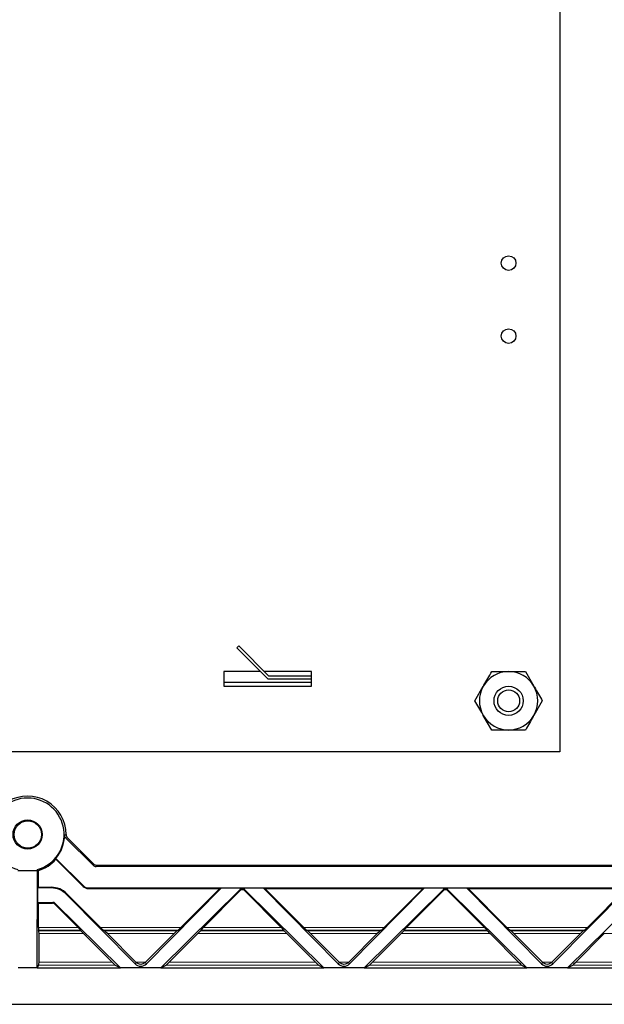
# Model space of a CAD drawing. Units: inches. Extents: x 0.3 to 21.8, y 0.2 to 16.9.
# Drawn here: x 4.9 to 5.7, y 4.2 to 5.5 of the extents above; entities that cross this region are included whole.
import ezdxf

# ---------------------------------------------------------------- set-up
doc = ezdxf.new("R2010")
doc.units = ezdxf.units.IN
doc.header["$MEASUREMENT"] = 0
doc.linetypes.add('PHANTOM', pattern=[0.5, 0.25, -0.05, 0.05, -0.05, 0.05, -0.05])

msp = doc.modelspace()

# ---------------------------------------------------------------- linework, layer by layer
at = {"linetype": 'Continuous', "lineweight": 25}
for p, q in [((5.63426, 5.78221), (5.63426, 4.55189)), ((5.20159, 4.69486), (5.1988, 4.69208)), ((5.1988, 4.69208), (5.24056, 4.65032)), ((5.24219, 4.65425), (5.20159, 4.69486)), ((5.23072, 4.66016), (5.18151, 4.66016)), ((5.18151, 4.66016), (5.18151, 4.64047)), ((5.29962, 4.66016), (5.23629, 4.66016)), ((5.24056, 4.65032), (5.29962, 4.65032)), ((5.29962, 4.65425), (5.24219, 4.65425)), ((5.29962, 4.65425), (5.29962, 4.66016)), ((5.29962, 4.65032), (5.29962, 4.65425)), ((5.29962, 4.64047), (5.29962, 4.65032)), ((5.5881, 4.66016), (5.59946, 4.64047)), ((5.29962, 4.6454), (5.18151, 4.6454)), ((5.18151, 4.64047), (5.29962, 4.64047)), ((5.5199, 4.62079), (5.53127, 4.64047)), ((5.61083, 4.62079), (5.59946, 4.6011)), ((5.54263, 4.58142), (5.53127, 4.6011)), ((5.63426, 4.55189), (2.76025, 4.55189)), ((5.00502, 4.39885), (4.96844, 4.4354)), ((4.97033, 4.43618), (5.0058, 4.40073)), ((4.95493, 4.40825), (4.99196, 4.37125)), ((4.95498, 4.40699), (4.9916, 4.37039)), ((5.00997, 4.39901), (7.10886, 4.39901)), ((4.92997, 4.39124), (4.90365, 4.39124)), ((4.9296, 4.26054), (4.92997, 4.39124)), ((4.92997, 4.39124), (4.92997, 4.39303)), ((4.93152, 4.36923), (4.93152, 4.39187)), ((7.10964, 4.39712), (5.00919, 4.39712)), ((4.93047, 4.34888), (4.93066, 4.36837)), ((4.93152, 4.36923), (4.93066, 4.36837)), ((4.94888, 4.36837), (4.93066, 4.36837)), ((4.93066, 4.36837), (4.93066, 4.36837)), ((4.94837, 4.36837), (4.93066, 4.36837)), ((4.93152, 4.36923), (4.94872, 4.36923)), ((5.06164, 4.2659), (4.96921, 4.35964)), ((4.9696, 4.36058), (5.01508, 4.3151)), ((4.99856, 4.36751), (5.17596, 4.36751)), ((4.99892, 4.36837), (5.17803, 4.36837)), ((5.17803, 4.36837), (5.07699, 4.2659)), ((5.20354, 4.36607), (5.09653, 4.26054)), ((5.12355, 4.3151), (5.17596, 4.36751)), ((5.15382, 4.3151), (5.20354, 4.36482)), ((5.17596, 4.36751), (5.17803, 4.36837)), ((5.17803, 4.36837), (5.23462, 4.36837)), ((5.31612, 4.26054), (5.20911, 4.36607)), ((5.20911, 4.36482), (5.25883, 4.3151)), ((5.33566, 4.2659), (5.23462, 4.36837)), ((5.23462, 4.36837), (5.23669, 4.36751)), ((5.23462, 4.36837), (5.45205, 4.36837)), ((5.23669, 4.36751), (5.2891, 4.3151)), ((5.23669, 4.36751), (5.44998, 4.36751)), ((5.45205, 4.36837), (5.35101, 4.2659)), ((5.47756, 4.36607), (5.37055, 4.26054)), ((5.39757, 4.3151), (5.44998, 4.36751)), ((5.42784, 4.3151), (5.47756, 4.36482)), ((5.44998, 4.36751), (5.45205, 4.36837)), ((5.45205, 4.36837), (5.50864, 4.36837)), ((5.59014, 4.26054), (5.48313, 4.36607)), ((5.48313, 4.36482), (5.53285, 4.3151)), ((5.60968, 4.2659), (5.50864, 4.36837)), ((5.50864, 4.36837), (5.51071, 4.36751)), ((5.50864, 4.36837), (5.72607, 4.36837)), ((5.51071, 4.36751), (5.56312, 4.3151)), ((5.51071, 4.36751), (5.72399, 4.36751)), ((5.72607, 4.36837), (5.62503, 4.2659)), ((5.75158, 4.36607), (5.64457, 4.26054)), ((5.67158, 4.3151), (5.72399, 4.36751)), ((4.93047, 4.34888), (4.95089, 4.34888)), ((4.93152, 4.34783), (4.93047, 4.34888)), ((4.93152, 4.3151), (4.93152, 4.34783)), ((4.93152, 4.34783), (4.95046, 4.34783)), ((4.95324, 4.34668), (4.98481, 4.3151)), ((5.0421, 4.26054), (4.95368, 4.34774)), ((4.93209, 4.31066), (4.93159, 4.31116)), ((4.93216, 4.26822), (4.93216, 4.30673)), ((4.98845, 4.31066), (4.98866, 4.31116)), ((5.0308, 4.26822), (4.99229, 4.30673)), ((5.02033, 4.31066), (5.01911, 4.31116)), ((5.06287, 4.26822), (5.02436, 4.30673)), ((5.11427, 4.30673), (5.07576, 4.26822)), ((5.14634, 4.30673), (5.10783, 4.26822)), ((5.11952, 4.31116), (5.1183, 4.31066)), ((5.14998, 4.31116), (5.15018, 4.31066)), ((5.26247, 4.31066), (5.26267, 4.31116)), ((5.30482, 4.26822), (5.26631, 4.30673)), ((5.29435, 4.31066), (5.29313, 4.31116)), ((5.33689, 4.26822), (5.29838, 4.30673)), ((5.38829, 4.30673), (5.34978, 4.26822)), ((5.42036, 4.30673), (5.38185, 4.26822)), ((5.39353, 4.31116), (5.39232, 4.31066)), ((5.42399, 4.31116), (5.4242, 4.31066)), ((5.53648, 4.31066), (5.53669, 4.31116)), ((5.57883, 4.26822), (5.54032, 4.30673)), ((5.56836, 4.31066), (5.56715, 4.31116)), ((5.61091, 4.26822), (5.5724, 4.30673)), ((5.66231, 4.30673), (5.6238, 4.26822)), ((5.69438, 4.30673), (5.65587, 4.26822)), ((5.66755, 4.31116), (5.66634, 4.31066)), ((4.9296, 4.26054), (4.90403, 4.26054)), ((4.9296, 4.26054), (4.93209, 4.26428)), ((4.9296, 4.26054), (5.0421, 4.26054)), ((5.03483, 4.26428), (5.0421, 4.26054)), ((5.09653, 4.26054), (5.0421, 4.26054)), ((5.09653, 4.26054), (5.1038, 4.26428)), ((5.09653, 4.26054), (5.31612, 4.26054)), ((5.30885, 4.26428), (5.31612, 4.26054)), ((5.37055, 4.26054), (5.31612, 4.26054)), ((5.37055, 4.26054), (5.37782, 4.26428)), ((5.37055, 4.26054), (5.59014, 4.26054)), ((5.58286, 4.26428), (5.59014, 4.26054)), ((5.64457, 4.26054), (5.59014, 4.26054)), ((5.64457, 4.26054), (5.65184, 4.26428)), ((5.64457, 4.26054), (5.86415, 4.26054)), ((2.64278, 4.21132), (7.19084, 4.21132))]:
    msp.add_line(p, q, dxfattribs=at)
at = {"color": 8, "linetype": 'PHANTOM', "lineweight": 18}
for p, q in [((4.97033, 4.43618), (4.96844, 4.4354)), ((5.00502, 4.39885), (5.0058, 4.40073)), ((5.00997, 4.39901), (5.00919, 4.39712)), ((4.9916, 4.37039), (4.99196, 4.37125)), ((4.94837, 4.36837), (4.94872, 4.36923)), ((4.9696, 4.36058), (4.96921, 4.35964)), ((4.99892, 4.36837), (4.99856, 4.36751)), ((5.20354, 4.36482), (5.20354, 4.36607)), ((5.20911, 4.36607), (5.20911, 4.36482)), ((5.47756, 4.36482), (5.47756, 4.36607)), ((5.48313, 4.36607), (5.48313, 4.36482)), ((4.95046, 4.34783), (4.95089, 4.34888)), ((4.95368, 4.34774), (4.95324, 4.34668)), ((4.93152, 4.3151), (4.98481, 4.3151)), ((4.98866, 4.31116), (4.93159, 4.31116)), ((4.93209, 4.31066), (4.98845, 4.31066)), ((4.99229, 4.30673), (4.93216, 4.30673)), ((5.01508, 4.3151), (5.12355, 4.3151)), ((5.11952, 4.31116), (5.01911, 4.31116)), ((5.02033, 4.31066), (5.1183, 4.31066)), ((5.11427, 4.30673), (5.02436, 4.30673)), ((5.26631, 4.30673), (5.14634, 4.30673)), ((5.26267, 4.31116), (5.14998, 4.31116)), ((5.15018, 4.31066), (5.26247, 4.31066)), ((5.15382, 4.3151), (5.25883, 4.3151)), ((5.2891, 4.3151), (5.39757, 4.3151)), ((5.39353, 4.31116), (5.29313, 4.31116)), ((5.29435, 4.31066), (5.39232, 4.31066)), ((5.38829, 4.30673), (5.29838, 4.30673)), ((5.54032, 4.30673), (5.42036, 4.30673)), ((5.53669, 4.31116), (5.42399, 4.31116)), ((5.4242, 4.31066), (5.53648, 4.31066)), ((5.42784, 4.3151), (5.53285, 4.3151)), ((5.56312, 4.3151), (5.67158, 4.3151)), ((5.66755, 4.31116), (5.56715, 4.31116)), ((5.56836, 4.31066), (5.66634, 4.31066)), ((5.66231, 4.30673), (5.5724, 4.30673)), ((5.81434, 4.30673), (5.69438, 4.30673)), ((4.93216, 4.26822), (5.0308, 4.26822)), ((5.06164, 4.2659), (5.06341, 4.26767)), ((5.06287, 4.26822), (5.07576, 4.26822)), ((5.07699, 4.2659), (5.07522, 4.26767)), ((5.10783, 4.26822), (5.30482, 4.26822)), ((5.33566, 4.2659), (5.33743, 4.26767)), ((5.33689, 4.26822), (5.34978, 4.26822)), ((5.35101, 4.2659), (5.34924, 4.26767)), ((5.38185, 4.26822), (5.57883, 4.26822)), ((5.60968, 4.2659), (5.61145, 4.26767)), ((5.61091, 4.26822), (5.6238, 4.26822)), ((5.62503, 4.2659), (5.62325, 4.26767)), ((5.65587, 4.26822), (5.85285, 4.26822)), ((5.03483, 4.26428), (4.93209, 4.26428)), ((5.30885, 4.26428), (5.1038, 4.26428)), ((5.58286, 4.26428), (5.37782, 4.26428)), ((5.85688, 4.26428), (5.65184, 4.26428))]:
    msp.add_line(p, q, dxfattribs=at)
at = {"linetype": 'Continuous', "lineweight": 25}
for centre, radius in [((5.56537, 5.21134), 0.00984), ((5.56537, 5.11292), 0.00984), ((5.56537, 4.62079), 0.01969), ((5.56537, 4.62079), 0.01476), ((4.91681, 4.44046), 0.01969), ((4.91703, 4.44039), 0.01845)]:
    msp.add_circle(centre, radius, dxfattribs=at)
for centre, radius, start, end in [((5.56537, 4.62079), 0.03937, 90, 150), ((5.56537, 4.62079), 0.03937, 30, 90), ((5.56537, 4.62079), 0.03937, 150, 210), ((5.56537, 4.62079), 0.03937, 330, 30), ((5.56537, 4.62079), 0.03937, 210, 270), ((5.56537, 4.62079), 0.03937, 270, 330), ((4.91681, 4.44046), 0.05179, 359.90068, 180.09932), ((4.91681, 4.44046), 0.04921, 285.51029, 254.48971), ((4.91681, 4.44046), 0.0499, 319.81066, 359.10095), ((4.91681, 4.44046), 0.05076, 286.84165, 318.75704)]:
    msp.add_arc(centre, radius, start, end, dxfattribs=at)
at = {"color": 8, "linetype": 'PHANTOM', "lineweight": 18}
msp.add_arc((4.88849, 4.65638), 0.23039, 289.84689, 290.34854, dxfattribs=at)
at = {"linetype": 'Continuous', "lineweight": 25}
for centre, major_axis, ratio, start_param, end_param in [((5.00919, 4.40302), (0.00226, 0.00546), 0.9998216, 2.7490942, 3.5340911), ((5.00997, 4.40491), (0.00226, 0.00546), 0.9998216, 2.7490942, 3.5340911), ((4.99892, 4.37821), (0.00377, 0.0091), 0.9998216, 2.7490942, 3.5340911), ((4.94836, 4.33884), (0.0113, 0.02728), 0.9998216, 0.3753791, 0.392636), ((4.94872, 4.3397), (0.0113, 0.02728), 0.9998216, 5.8905493, 6.6758213), ((4.94824, 4.33855), (0.00594, 0.02924), 0.9891444, 5.6963152, 6.4643303), ((4.99856, 4.37735), (0.00377, 0.0091), 0.9998216, 2.7490942, 3.5340911), ((5.20632, 4.36333), (0.00394, 0), 0.986517, 0.7855505, 2.3560422), ((5.20632, 4.36204), (0, 0.00394), 0.9996955, 5.4979394, 7.0684312), ((5.48034, 4.36333), (0.00394, 0), 0.986517, 0.7855505, 2.3560422), ((5.48034, 4.36204), (0, 0.00394), 0.9996955, 5.4979394, 7.0684312), ((4.95046, 4.34389), (0.00151, 0.00364), 0.9998216, 5.8905493, 6.6758213), ((4.95091, 4.34498), (0.00387, -0.00075), 0.9895752, 0.9795869, 1.7648588), ((4.93159, 4.3151), (0, 0.00394), 0.0174551, 1.5707963, 3.1241394), ((4.93209, 4.30673), (0, 0.00394), 0.0174551, 4.712389, 6.265732), ((4.98472, 4.3151), (0.00394, -0.00394), 0.0123407, 0.0051094, 1.5584525), ((4.99239, 4.30673), (0.00394, -0.00394), 0.0123407, 3.1467021, 4.7000451), ((5.01518, 4.3151), (0.00394, -0.00394), 0.0123407, 4.7000451, 6.2533882), ((5.02426, 4.30673), (0.00394, -0.00394), 0.0123407, 1.5584525, 3.1117955), ((5.11437, 4.30673), (0.00394, 0.00394), 0.0123407, 0.0297971, 1.5831402), ((5.12345, 4.3151), (0.00394, 0.00394), 0.0123407, 3.1713898, 4.7247328), ((5.14625, 4.30673), (0.00394, 0.00394), 0.0123407, 4.7247328, 6.2780759), ((5.15391, 4.3151), (0.00394, 0.00394), 0.0123407, 1.5831402, 3.1364832), ((5.25874, 4.3151), (0.00394, -0.00394), 0.0123407, 0.0051094, 1.5584525), ((5.2664, 4.30673), (0.00394, -0.00394), 0.0123407, 3.1467021, 4.7000451), ((5.2892, 4.3151), (0.00394, -0.00394), 0.0123407, 4.7000451, 6.2533882), ((5.29828, 4.30673), (0.00394, -0.00394), 0.0123407, 1.5584525, 3.1117955), ((5.38839, 4.30673), (0.00394, 0.00394), 0.0123407, 0.0297971, 1.5831402), ((5.39747, 4.3151), (0.00394, 0.00394), 0.0123407, 3.1713898, 4.7247328), ((5.42026, 4.30673), (0.00394, 0.00394), 0.0123407, 4.7247328, 6.2780759), ((5.42793, 4.3151), (0.00394, 0.00394), 0.0123407, 1.5831402, 3.1364832), ((5.53275, 4.3151), (0.00394, -0.00394), 0.0123407, 0.0051094, 1.5584525), ((5.54042, 4.30673), (0.00394, -0.00394), 0.0123407, 3.1467021, 4.7000451), ((5.56322, 4.3151), (0.00394, -0.00394), 0.0123407, 4.7000451, 6.2533882), ((5.5723, 4.30673), (0.00394, -0.00394), 0.0123407, 1.5584525, 3.1117955), ((5.6624, 4.30673), (0.00394, 0.00394), 0.0123407, 0.0297971, 1.5831402), ((5.67149, 4.3151), (0.00394, 0.00394), 0.0123407, 3.1713898, 4.7247328), ((4.93209, 4.26822), (0, 0.00394), 0.0174551, 3.1677726, 4.712389), ((5.0309, 4.26822), (0.00394, -0.00394), 0.0123407, 4.7000451, 6.2446615), ((5.06932, 4.27347), (0, 0.01078), 0.9999512, 2.3491818, 3.9340035), ((5.06277, 4.26822), (0.00394, -0.00394), 0.0123407, 1.4195273, 1.5584525), ((5.07586, 4.26822), (0.00394, 0.00394), 0.0123407, 1.5831402, 1.7220653), ((5.10774, 4.26822), (0.00394, 0.00394), 0.0123407, 3.1801164, 4.7247328), ((5.30491, 4.26822), (0.00394, -0.00394), 0.0123407, 4.7000451, 6.2446615), ((5.34333, 4.27347), (0, 0.01078), 0.9999512, 2.3491818, 3.9340035), ((5.33679, 4.26822), (0.00394, -0.00394), 0.0123407, 1.4195273, 1.5584525), ((5.34988, 4.26822), (0.00394, 0.00394), 0.0123407, 1.5831402, 1.7220653), ((5.38175, 4.26822), (0.00394, 0.00394), 0.0123407, 3.1801164, 4.7247328), ((5.57893, 4.26822), (0.00394, -0.00394), 0.0123407, 4.7000451, 6.2446615), ((5.61735, 4.27347), (0, 0.01078), 0.9999512, 2.3491818, 3.9340035), ((5.61081, 4.26822), (0.00394, -0.00394), 0.0123407, 1.4195273, 1.5584525), ((5.6239, 4.26822), (0.00394, 0.00394), 0.0123407, 1.5831402, 1.7220653), ((5.65577, 4.26822), (0.00394, 0.00394), 0.0123407, 3.1801164, 4.7247328)]:
    msp.add_ellipse(centre, major_axis=major_axis, ratio=ratio, start_param=start_param, end_param=end_param, dxfattribs=at)
for points, knots in [([(5.53127, 4.64047), (5.53154, 4.64094), (5.53538, 4.64759), (5.53914, 4.6541), (5.54263, 4.66016)], [0, 0, 0, 0, 0.0701038, 1, 1, 1, 1]), ([(5.54263, 4.66016), (5.54811, 4.66016), (5.5556, 4.66016), (5.5633, 4.66016), (5.56537, 4.66016)], [0, 0, 0, 0, 0.7313587, 1, 1, 1, 1]), ([(5.56537, 4.66016), (5.57108, 4.66016), (5.57878, 4.66016), (5.58619, 4.66016), (5.5881, 4.66016)], [0, 0, 0, 0, 0.7424549, 1, 1, 1, 1]), ([(5.59946, 4.64047), (5.59973, 4.64001), (5.60357, 4.63336), (5.60733, 4.62685), (5.61083, 4.62079)], [0, 0, 0, 0, 0.07010895, 1, 1, 1, 1]), ([(5.53127, 4.6011), (5.531, 4.60157), (5.52716, 4.60822), (5.5234, 4.61473), (5.5199, 4.62079)], [0, 0, 0, 0, 0.0701094, 1, 1, 1, 1]), ([(5.59946, 4.6011), (5.59919, 4.60064), (5.59535, 4.59399), (5.59159, 4.58748), (5.5881, 4.58142)], [0, 0, 0, 0, 0.0701094, 1, 1, 1, 1]), ([(5.56537, 4.58142), (5.5633, 4.58142), (5.5556, 4.58142), (5.54811, 4.58142), (5.54263, 4.58142)], [0, 0, 0, 0, 0.2686412, 1, 1, 1, 1]), ([(5.5881, 4.58142), (5.58619, 4.58142), (5.57878, 4.58142), (5.57108, 4.58142), (5.56537, 4.58142)], [0, 0, 0, 0, 0.2575451, 1, 1, 1, 1]), ([(4.95493, 4.40825), (4.95494, 4.40804), (4.95495, 4.40783), (4.95496, 4.40762), (4.95497, 4.40741), (4.95497, 4.4072), (4.95498, 4.40699)], [0.0037731493, 0.0037731493, 0.0037731493, 0.0037731493, 0.0050239723, 0.0050239723, 0.0050239723, 0.006273972, 0.006273972, 0.006273972, 0.006273972]), ([(5.07522, 4.26767), (5.07443, 4.26688), (5.07351, 4.26627), (5.07153, 4.26544), (5.07043, 4.2652), (5.06819, 4.2652), (5.0671, 4.26544), (5.06512, 4.26627), (5.06421, 4.26687), (5.06341, 4.26767)], [0, 0, 0, 0, 0.25, 0.25, 0.5, 0.5, 0.75, 0.75, 1, 1, 1, 1]), ([(5.34924, 4.26767), (5.34845, 4.26688), (5.34753, 4.26627), (5.34555, 4.26544), (5.34445, 4.2652), (5.34221, 4.2652), (5.34112, 4.26544), (5.33914, 4.26627), (5.33823, 4.26687), (5.33743, 4.26767)], [0, 0, 0, 0, 0.25, 0.25, 0.5, 0.5, 0.75, 0.75, 1, 1, 1, 1]), ([(5.62325, 4.26767), (5.62247, 4.26688), (5.62155, 4.26627), (5.61957, 4.26544), (5.61846, 4.2652), (5.61623, 4.2652), (5.61513, 4.26544), (5.61316, 4.26627), (5.61224, 4.26687), (5.61145, 4.26767)], [0, 0, 0, 0, 0.25, 0.25, 0.5, 0.5, 0.75, 0.75, 1, 1, 1, 1])]:
    msp.add_open_spline(points, degree=3, knots=knots, dxfattribs=at)
for points in [[(4.96844, 4.4354), (4.96731, 4.43653), (4.96668, 4.43808), (4.96671, 4.43967)], [(4.9686, 4.44037), (4.9686, 4.4388), (4.96922, 4.43729), (4.97033, 4.43618)], [(4.92997, 4.39303), (4.93049, 4.39264), (4.93101, 4.39226), (4.93152, 4.39187)]]:
    msp.add_open_spline(points, degree=3, dxfattribs=at)

doc.saveas('drawing.dxf')
